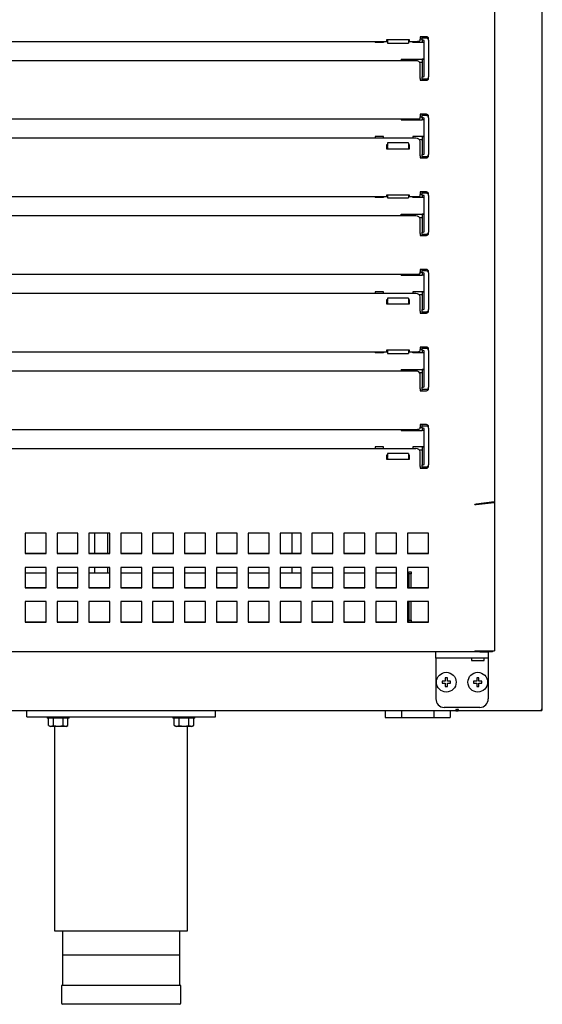
# Model space of a CAD drawing. Units: millimetres. Extents: x 635 to 4107, y 366 to 1401.
# Drawn here: x 1309 to 1321, y 871 to 894 of the extents above; entities that cross this region are included whole.
import ezdxf

# ---------------------------------------------------------------- set-up
doc = ezdxf.new("R2010")
doc.units = ezdxf.units.MM
doc.layers.add('DV10_0', color=7, linetype='Continuous')

msp = doc.modelspace()

# ---------------------------------------------------------------- linework, layer by layer
at = {"layer": 'DV10_0', "color": 7}
for p, q in [((1321.387, 877.984), (1321.387, 910.924)), ((1320.246, 909.18), (1320.246, 882.93)), ((1318.216, 893.949), (1317.666, 893.949)), ((1317.666, 893.949), (1317.666, 893.927)), ((1317.696, 893.949), (1317.696, 893.873)), ((1318.196, 893.949), (1318.196, 893.873)), ((1318.216, 893.927), (1318.216, 893.949)), ((1318.471, 894.024), (1318.471, 894.004)), ((1318.621, 894.024), (1318.471, 894.024)), ((1318.471, 894.004), (1318.471, 893.964)), ((1318.471, 893.929), (1318.471, 893.964)), ((1318.521, 893.963), (1318.471, 893.963)), ((1318.521, 893.991), (1318.521, 894.024)), ((1318.621, 893.991), (1318.521, 893.991)), ((1318.521, 893.966), (1318.521, 893.991)), ((1318.521, 893.941), (1318.521, 893.966)), ((1318.521, 893.941), (1318.521, 893.888)), ((1318.546, 893.941), (1318.521, 893.941)), ((1318.671, 893.941), (1318.671, 893.974)), ((1318.671, 893.941), (1318.671, 893.066)), ((1300.896, 893.912), (1317.696, 893.912)), ((1317.396, 893.912), (1317.396, 893.888)), ((1317.596, 893.888), (1317.396, 893.888)), ((1317.596, 893.912), (1317.596, 893.888)), ((1317.666, 893.927), (1317.696, 893.927)), ((1317.696, 893.873), (1317.696, 893.87)), ((1317.696, 893.87), (1318.196, 893.87)), ((1318.196, 893.927), (1318.216, 893.927)), ((1318.196, 893.912), (1318.371, 893.912)), ((1318.196, 893.87), (1318.196, 893.873)), ((1318.296, 893.888), (1318.296, 893.912)), ((1318.521, 893.888), (1318.296, 893.888)), ((1318.546, 893.888), (1318.521, 893.888)), ((1318.571, 893.091), (1318.571, 893.916)), ((1318.021, 893.491), (1318.521, 893.491)), ((1318.021, 893.491), (1318.021, 893.451)), ((1318.521, 893.491), (1318.521, 893.491)), ((1318.521, 893.491), (1318.521, 893.066)), ((1318.546, 893.491), (1318.521, 893.491)), ((1318.371, 893.451), (1300.221, 893.451)), ((1318.455, 893.416), (1318.521, 893.416)), ((1318.471, 893.03), (1318.471, 893.375)), ((1318.471, 893.03), (1318.471, 893.004)), ((1318.471, 893.004), (1318.471, 892.984)), ((1318.521, 893.066), (1318.546, 893.066)), ((1318.521, 893.041), (1318.521, 893.066)), ((1318.521, 893.016), (1318.521, 893.041)), ((1318.521, 892.984), (1318.521, 893.016)), ((1318.521, 893.016), (1318.621, 893.016)), ((1318.671, 893.034), (1318.671, 893.066)), ((1318.471, 892.984), (1318.621, 892.984)), ((1300.221, 892.062), (1318.371, 892.062)), ((1318.021, 892.062), (1318.021, 892.038)), ((1318.471, 892.174), (1318.471, 892.154)), ((1318.621, 892.174), (1318.471, 892.174)), ((1318.471, 892.154), (1318.471, 892.114)), ((1318.471, 892.079), (1318.471, 892.114)), ((1318.471, 892.113), (1318.521, 892.113)), ((1318.521, 892.141), (1318.521, 892.174)), ((1318.621, 892.141), (1318.521, 892.141)), ((1318.521, 892.116), (1318.521, 892.141)), ((1318.521, 892.091), (1318.521, 892.116)), ((1318.521, 892.091), (1318.521, 892.038)), ((1318.546, 892.091), (1318.521, 892.091)), ((1318.571, 891.241), (1318.571, 892.066)), ((1318.671, 892.091), (1318.671, 892.124)), ((1318.671, 892.091), (1318.671, 891.216)), ((1318.021, 892.038), (1318.521, 892.038)), ((1318.546, 892.038), (1318.521, 892.038)), ((1318.371, 891.601), (1300.221, 891.601)), ((1317.396, 891.641), (1317.396, 891.601)), ((1317.596, 891.641), (1317.396, 891.641)), ((1317.596, 891.601), (1317.596, 891.641)), ((1318.521, 891.641), (1318.296, 891.641)), ((1318.296, 891.641), (1318.296, 891.601)), ((1318.521, 891.641), (1318.521, 891.641)), ((1318.521, 891.641), (1318.521, 891.216)), ((1318.546, 891.641), (1318.521, 891.641)), ((1317.696, 891.448), (1317.666, 891.448)), ((1317.666, 891.448), (1317.666, 891.352)), ((1317.696, 891.422), (1317.666, 891.422)), ((1317.666, 891.352), (1318.216, 891.352)), ((1317.696, 891.489), (1317.696, 891.486)), ((1318.196, 891.489), (1317.696, 891.489)), ((1317.696, 891.486), (1317.696, 891.407)), ((1317.696, 891.391), (1317.696, 891.407)), ((1317.696, 891.391), (1317.696, 891.352)), ((1318.196, 891.486), (1318.196, 891.489)), ((1318.196, 891.486), (1318.196, 891.407)), ((1318.216, 891.448), (1318.196, 891.448)), ((1318.216, 891.422), (1318.196, 891.422)), ((1318.196, 891.407), (1318.196, 891.391)), ((1318.196, 891.391), (1318.196, 891.352)), ((1318.216, 891.352), (1318.216, 891.448)), ((1318.521, 891.566), (1318.455, 891.566)), ((1318.471, 891.18), (1318.471, 891.525)), ((1318.471, 891.18), (1318.471, 891.154)), ((1318.471, 891.154), (1318.471, 891.134)), ((1318.471, 891.134), (1318.621, 891.134)), ((1318.521, 891.216), (1318.546, 891.216)), ((1318.521, 891.191), (1318.521, 891.216)), ((1318.521, 891.166), (1318.521, 891.191)), ((1318.521, 891.134), (1318.521, 891.166)), ((1318.521, 891.166), (1318.621, 891.166)), ((1318.671, 891.184), (1318.671, 891.216)), ((1300.896, 890.212), (1317.696, 890.212)), ((1317.396, 890.212), (1317.396, 890.188)), ((1317.596, 890.188), (1317.396, 890.188)), ((1317.596, 890.212), (1317.596, 890.188)), ((1318.216, 890.249), (1317.666, 890.249)), ((1317.666, 890.249), (1317.666, 890.227)), ((1317.666, 890.227), (1317.696, 890.227)), ((1317.696, 890.249), (1317.696, 890.186)), ((1317.696, 890.186), (1317.696, 890.183)), ((1317.696, 890.183), (1318.196, 890.183)), ((1318.196, 890.249), (1318.196, 890.186)), ((1318.196, 890.227), (1318.216, 890.227)), ((1318.196, 890.212), (1318.371, 890.212)), ((1318.196, 890.183), (1318.196, 890.186)), ((1318.216, 890.227), (1318.216, 890.249)), ((1318.296, 890.188), (1318.296, 890.212)), ((1318.521, 890.188), (1318.296, 890.188)), ((1318.471, 890.324), (1318.471, 890.304)), ((1318.621, 890.324), (1318.471, 890.324)), ((1318.471, 890.304), (1318.471, 890.264)), ((1318.471, 890.229), (1318.471, 890.264)), ((1318.521, 890.263), (1318.471, 890.263)), ((1318.521, 890.291), (1318.521, 890.324)), ((1318.621, 890.291), (1318.521, 890.291)), ((1318.521, 890.266), (1318.521, 890.291)), ((1318.521, 890.241), (1318.521, 890.266)), ((1318.521, 890.241), (1318.521, 890.188)), ((1318.546, 890.241), (1318.521, 890.241)), ((1318.546, 890.188), (1318.521, 890.188)), ((1318.571, 889.391), (1318.571, 890.216)), ((1318.671, 890.241), (1318.671, 890.274)), ((1318.671, 890.241), (1318.671, 889.366)), ((1318.371, 889.751), (1300.221, 889.751)), ((1318.021, 889.791), (1318.521, 889.791)), ((1318.021, 889.751), (1318.021, 889.791)), ((1318.455, 889.716), (1318.521, 889.716)), ((1318.521, 889.791), (1318.521, 889.366)), ((1318.546, 889.791), (1318.521, 889.791)), ((1318.471, 889.33), (1318.471, 889.675)), ((1318.471, 889.33), (1318.471, 889.304)), ((1318.471, 889.304), (1318.471, 889.284)), ((1318.471, 889.284), (1318.621, 889.284)), ((1318.521, 889.366), (1318.546, 889.366)), ((1318.521, 889.341), (1318.521, 889.366)), ((1318.521, 889.316), (1318.521, 889.341)), ((1318.521, 889.284), (1318.521, 889.316)), ((1318.521, 889.316), (1318.621, 889.316)), ((1318.671, 889.334), (1318.671, 889.366)), ((1300.221, 888.362), (1318.371, 888.362)), ((1318.021, 888.338), (1318.021, 888.362)), ((1318.021, 888.338), (1318.521, 888.338)), ((1318.471, 888.474), (1318.471, 888.454)), ((1318.621, 888.474), (1318.471, 888.474)), ((1318.471, 888.454), (1318.471, 888.414)), ((1318.471, 888.379), (1318.471, 888.414)), ((1318.471, 888.413), (1318.521, 888.413)), ((1318.521, 888.441), (1318.521, 888.474)), ((1318.621, 888.441), (1318.521, 888.441)), ((1318.521, 888.416), (1318.521, 888.441)), ((1318.521, 888.391), (1318.521, 888.416)), ((1318.521, 888.391), (1318.521, 888.338)), ((1318.546, 888.391), (1318.521, 888.391)), ((1318.546, 888.338), (1318.521, 888.338)), ((1318.571, 887.541), (1318.571, 888.366)), ((1318.671, 888.391), (1318.671, 888.424)), ((1318.671, 888.391), (1318.671, 887.516)), ((1318.371, 887.901), (1300.221, 887.901)), ((1317.396, 887.941), (1317.396, 887.901)), ((1317.596, 887.941), (1317.396, 887.941)), ((1317.596, 887.901), (1317.596, 887.941)), ((1318.521, 887.941), (1318.296, 887.941)), ((1318.296, 887.941), (1318.296, 887.901)), ((1318.521, 887.866), (1318.455, 887.866)), ((1318.471, 887.48), (1318.471, 887.825)), ((1318.521, 887.941), (1318.521, 887.941)), ((1318.521, 887.941), (1318.521, 887.516)), ((1318.546, 887.941), (1318.521, 887.941)), ((1317.696, 887.748), (1317.666, 887.748)), ((1317.666, 887.748), (1317.666, 887.652)), ((1317.696, 887.722), (1317.666, 887.722)), ((1317.666, 887.652), (1318.216, 887.652)), ((1317.696, 887.789), (1317.696, 887.786)), ((1318.196, 887.789), (1317.696, 887.789)), ((1317.696, 887.786), (1317.696, 887.707)), ((1317.696, 887.691), (1317.696, 887.707)), ((1317.696, 887.691), (1317.696, 887.652)), ((1318.196, 887.786), (1318.196, 887.789)), ((1318.196, 887.786), (1318.196, 887.707)), ((1318.216, 887.748), (1318.196, 887.748)), ((1318.216, 887.722), (1318.196, 887.722)), ((1318.196, 887.707), (1318.196, 887.691)), ((1318.196, 887.691), (1318.196, 887.652)), ((1318.216, 887.652), (1318.216, 887.748)), ((1318.471, 887.48), (1318.471, 887.454)), ((1318.471, 887.454), (1318.471, 887.434)), ((1318.471, 887.434), (1318.621, 887.434)), ((1318.521, 887.516), (1318.546, 887.516)), ((1318.521, 887.491), (1318.521, 887.516)), ((1318.521, 887.466), (1318.521, 887.491)), ((1318.521, 887.434), (1318.521, 887.466)), ((1318.521, 887.466), (1318.621, 887.466)), ((1318.671, 887.484), (1318.671, 887.516)), ((1300.896, 886.512), (1317.696, 886.512)), ((1317.396, 886.512), (1317.396, 886.488)), ((1317.596, 886.488), (1317.396, 886.488)), ((1317.596, 886.512), (1317.596, 886.488)), ((1318.216, 886.549), (1317.666, 886.549)), ((1317.666, 886.549), (1317.666, 886.527)), ((1317.666, 886.527), (1317.696, 886.527)), ((1317.696, 886.549), (1317.696, 886.473)), ((1317.696, 886.473), (1317.696, 886.47)), ((1317.696, 886.47), (1318.196, 886.47)), ((1318.196, 886.549), (1318.196, 886.473)), ((1318.196, 886.527), (1318.216, 886.527)), ((1318.196, 886.512), (1318.371, 886.512)), ((1318.196, 886.47), (1318.196, 886.473)), ((1318.216, 886.527), (1318.216, 886.549)), ((1318.296, 886.488), (1318.296, 886.512)), ((1318.521, 886.488), (1318.296, 886.488)), ((1318.471, 886.624), (1318.471, 886.604)), ((1318.621, 886.624), (1318.471, 886.624)), ((1318.471, 886.604), (1318.471, 886.564)), ((1318.471, 886.529), (1318.471, 886.564)), ((1318.521, 886.563), (1318.471, 886.563)), ((1318.521, 886.591), (1318.521, 886.624)), ((1318.621, 886.591), (1318.521, 886.591)), ((1318.521, 886.566), (1318.521, 886.591)), ((1318.521, 886.541), (1318.521, 886.566)), ((1318.521, 886.541), (1318.521, 886.488)), ((1318.546, 886.541), (1318.521, 886.541)), ((1318.546, 886.488), (1318.521, 886.488)), ((1318.571, 885.691), (1318.571, 886.516)), ((1318.671, 886.541), (1318.671, 886.574)), ((1318.671, 886.541), (1318.671, 885.666)), ((1318.371, 886.051), (1300.221, 886.051)), ((1318.021, 886.091), (1318.521, 886.091)), ((1318.021, 886.091), (1318.021, 886.051)), ((1318.455, 886.016), (1318.521, 886.016)), ((1318.471, 885.63), (1318.471, 885.975)), ((1318.521, 886.091), (1318.521, 886.091)), ((1318.521, 886.091), (1318.521, 885.666)), ((1318.546, 886.091), (1318.521, 886.091)), ((1318.471, 885.63), (1318.471, 885.604)), ((1318.471, 885.604), (1318.471, 885.584)), ((1318.471, 885.584), (1318.621, 885.584)), ((1318.521, 885.666), (1318.546, 885.666)), ((1318.521, 885.641), (1318.521, 885.666)), ((1318.521, 885.616), (1318.521, 885.641)), ((1318.521, 885.584), (1318.521, 885.616)), ((1318.521, 885.616), (1318.621, 885.616)), ((1318.671, 885.634), (1318.671, 885.666)), ((1318.471, 884.774), (1318.471, 884.754)), ((1318.621, 884.774), (1318.471, 884.774)), ((1318.521, 884.741), (1318.521, 884.774)), ((1300.221, 884.662), (1318.371, 884.662)), ((1318.021, 884.662), (1318.021, 884.638)), ((1318.021, 884.638), (1318.521, 884.638)), ((1318.471, 884.754), (1318.471, 884.714)), ((1318.471, 884.679), (1318.471, 884.714)), ((1318.471, 884.713), (1318.521, 884.713)), ((1318.621, 884.741), (1318.521, 884.741)), ((1318.521, 884.716), (1318.521, 884.741)), ((1318.521, 884.691), (1318.521, 884.716)), ((1318.521, 884.691), (1318.521, 884.638)), ((1318.546, 884.691), (1318.521, 884.691)), ((1318.546, 884.638), (1318.521, 884.638)), ((1318.571, 883.841), (1318.571, 884.666)), ((1318.671, 884.691), (1318.671, 884.724)), ((1318.671, 884.691), (1318.671, 883.816)), ((1318.371, 884.201), (1300.221, 884.201)), ((1317.396, 884.241), (1317.396, 884.201)), ((1317.596, 884.241), (1317.396, 884.241)), ((1317.596, 884.201), (1317.596, 884.241)), ((1317.696, 884.089), (1317.696, 884.086)), ((1318.196, 884.089), (1317.696, 884.089)), ((1317.696, 884.086), (1317.696, 884.007)), ((1318.196, 884.086), (1318.196, 884.089)), ((1318.196, 884.086), (1318.196, 884.007)), ((1318.521, 884.241), (1318.296, 884.241)), ((1318.296, 884.241), (1318.296, 884.201)), ((1318.521, 884.166), (1318.455, 884.166)), ((1318.471, 883.78), (1318.471, 884.125)), ((1318.521, 884.241), (1318.521, 884.241)), ((1318.521, 884.241), (1318.521, 883.816)), ((1318.546, 884.241), (1318.521, 884.241)), ((1317.696, 884.048), (1317.666, 884.048)), ((1317.666, 884.048), (1317.666, 883.952)), ((1317.696, 884.022), (1317.666, 884.022)), ((1317.666, 883.952), (1318.216, 883.952)), ((1317.696, 883.991), (1317.696, 884.007)), ((1317.696, 883.991), (1317.696, 883.952)), ((1318.216, 884.048), (1318.196, 884.048)), ((1318.216, 884.022), (1318.196, 884.022)), ((1318.196, 884.007), (1318.196, 883.991)), ((1318.196, 883.991), (1318.196, 883.952)), ((1318.216, 883.952), (1318.216, 884.048)), ((1318.471, 883.78), (1318.471, 883.754)), ((1318.471, 883.754), (1318.471, 883.734)), ((1318.471, 883.734), (1318.621, 883.734)), ((1318.521, 883.816), (1318.546, 883.816)), ((1318.521, 883.791), (1318.521, 883.816)), ((1318.521, 883.766), (1318.521, 883.791)), ((1318.521, 883.734), (1318.521, 883.766)), ((1318.521, 883.766), (1318.621, 883.766)), ((1318.671, 883.784), (1318.671, 883.816)), ((1320.234, 882.93), (1319.808, 882.881)), ((1319.808, 882.873), (1320.234, 882.921)), ((1320.234, 882.921), (1320.21, 882.927)), ((1320.217, 882.928), (1320.246, 882.928)), ((1320.246, 882.928), (1320.246, 882.93)), ((1320.246, 882.928), (1320.246, 879.385)), ((1319.78, 882.871), (1319.78, 882.88)), ((1319.808, 882.873), (1319.808, 882.881)), ((1309.046, 882.189), (1309.046, 881.702)), ((1309.546, 882.189), (1309.046, 882.189)), ((1309.546, 881.702), (1309.546, 882.189)), ((1309.807, 882.189), (1309.807, 881.702)), ((1310.307, 882.189), (1309.807, 882.189)), ((1310.307, 881.702), (1310.307, 882.189)), ((1310.567, 882.189), (1310.567, 881.702)), ((1311.067, 882.189), (1310.567, 882.189)), ((1310.702, 882.189), (1310.702, 881.711)), ((1311.02, 881.711), (1311.02, 882.189)), ((1311.067, 881.702), (1311.067, 882.189)), ((1311.328, 882.189), (1311.328, 881.702)), ((1311.828, 882.189), (1311.328, 882.189)), ((1311.828, 881.702), (1311.828, 882.189)), ((1312.088, 882.189), (1312.088, 881.702)), ((1312.588, 882.189), (1312.088, 882.189)), ((1312.588, 881.702), (1312.588, 882.189)), ((1312.848, 882.189), (1312.848, 881.702)), ((1313.348, 882.189), (1312.848, 882.189)), ((1313.348, 881.702), (1313.348, 882.189)), ((1313.609, 882.189), (1313.609, 881.702)), ((1314.109, 882.189), (1313.609, 882.189)), ((1314.109, 881.702), (1314.109, 882.189)), ((1314.369, 882.189), (1314.369, 881.702)), ((1314.869, 882.189), (1314.369, 882.189)), ((1314.869, 881.702), (1314.869, 882.189)), ((1315.13, 882.189), (1315.13, 881.702)), ((1315.63, 882.189), (1315.13, 882.189)), ((1315.42, 881.711), (1315.42, 882.189)), ((1315.63, 881.702), (1315.63, 882.189)), ((1315.89, 882.189), (1315.89, 881.702)), ((1316.39, 882.189), (1315.89, 882.189)), ((1316.39, 881.702), (1316.39, 882.189)), ((1316.65, 882.189), (1316.65, 881.702)), ((1317.15, 882.189), (1316.65, 882.189)), ((1317.15, 881.702), (1317.15, 882.189)), ((1317.411, 882.189), (1317.411, 881.702)), ((1317.911, 882.189), (1317.411, 882.189)), ((1317.911, 881.702), (1317.911, 882.189)), ((1318.171, 882.189), (1318.171, 881.702)), ((1318.671, 882.189), (1318.171, 882.189)), ((1318.671, 881.702), (1318.671, 882.189)), ((1309.046, 881.711), (1309.546, 881.711)), ((1309.046, 881.702), (1309.546, 881.702)), ((1309.807, 881.711), (1310.307, 881.711)), ((1309.807, 881.702), (1310.307, 881.702)), ((1310.567, 881.711), (1311.067, 881.711)), ((1310.567, 881.702), (1311.067, 881.702)), ((1311.328, 881.711), (1311.828, 881.711)), ((1311.328, 881.702), (1311.828, 881.702)), ((1312.088, 881.711), (1312.588, 881.711)), ((1312.088, 881.702), (1312.588, 881.702)), ((1312.848, 881.711), (1313.348, 881.711)), ((1312.848, 881.702), (1313.348, 881.702)), ((1313.609, 881.711), (1314.109, 881.711)), ((1313.609, 881.702), (1314.109, 881.702)), ((1314.369, 881.711), (1314.869, 881.711)), ((1314.369, 881.702), (1314.869, 881.702)), ((1315.13, 881.711), (1315.63, 881.711)), ((1315.13, 881.702), (1315.63, 881.702)), ((1315.89, 881.711), (1316.39, 881.711)), ((1315.89, 881.702), (1316.39, 881.702)), ((1316.65, 881.711), (1317.15, 881.711)), ((1316.65, 881.702), (1317.15, 881.702)), ((1317.411, 881.711), (1317.911, 881.711)), ((1317.411, 881.702), (1317.911, 881.702)), ((1318.171, 881.711), (1318.671, 881.711)), ((1318.171, 881.702), (1318.671, 881.702)), ((1309.046, 881.372), (1309.046, 880.884)), ((1309.546, 881.372), (1309.046, 881.372)), ((1309.546, 880.884), (1309.546, 881.372)), ((1309.807, 881.372), (1309.807, 880.884)), ((1310.307, 881.372), (1309.807, 881.372)), ((1310.307, 880.884), (1310.307, 881.372)), ((1310.567, 881.372), (1310.567, 880.884)), ((1311.067, 881.372), (1310.567, 881.372)), ((1310.702, 881.372), (1310.702, 881.24)), ((1311.02, 881.24), (1311.02, 881.372)), ((1311.067, 880.884), (1311.067, 881.372)), ((1311.328, 881.372), (1311.328, 880.884)), ((1311.828, 881.372), (1311.328, 881.372)), ((1311.828, 880.884), (1311.828, 881.372)), ((1312.088, 881.372), (1312.088, 880.884)), ((1312.588, 881.372), (1312.088, 881.372)), ((1312.588, 880.884), (1312.588, 881.372)), ((1312.848, 881.372), (1312.848, 880.884)), ((1313.348, 881.372), (1312.848, 881.372)), ((1313.348, 880.884), (1313.348, 881.372)), ((1313.609, 881.372), (1313.609, 880.884)), ((1314.109, 881.372), (1313.609, 881.372)), ((1314.109, 880.884), (1314.109, 881.372)), ((1314.369, 881.372), (1314.369, 880.884)), ((1314.869, 881.372), (1314.369, 881.372)), ((1314.869, 880.884), (1314.869, 881.372)), ((1315.13, 881.372), (1315.13, 880.884)), ((1315.63, 881.372), (1315.13, 881.372)), ((1315.42, 881.24), (1315.42, 881.372)), ((1315.63, 880.884), (1315.63, 881.372)), ((1315.89, 881.372), (1315.89, 880.884)), ((1316.39, 881.372), (1315.89, 881.372)), ((1316.39, 880.884), (1316.39, 881.372)), ((1316.65, 881.372), (1316.65, 880.884)), ((1317.15, 881.372), (1316.65, 881.372)), ((1317.15, 880.884), (1317.15, 881.372)), ((1317.411, 881.372), (1317.411, 880.884)), ((1317.911, 881.372), (1317.411, 881.372)), ((1317.911, 880.884), (1317.911, 881.372)), ((1318.171, 881.372), (1318.171, 880.884)), ((1318.671, 881.372), (1318.171, 881.372)), ((1318.2, 881.214), (1318.2, 881.264)), ((1318.2, 881.264), (1318.26, 881.264)), ((1318.26, 881.264), (1318.26, 881.214)), ((1318.671, 880.884), (1318.671, 881.372)), ((1309.046, 881.24), (1309.546, 881.24)), ((1309.807, 881.24), (1310.307, 881.24)), ((1310.567, 881.24), (1311.067, 881.24)), ((1311.328, 881.24), (1311.828, 881.24)), ((1312.088, 881.24), (1312.588, 881.24)), ((1312.848, 881.24), (1313.348, 881.24)), ((1313.609, 881.24), (1314.109, 881.24)), ((1314.369, 881.24), (1314.869, 881.24)), ((1315.13, 881.24), (1315.63, 881.24)), ((1315.89, 881.24), (1316.39, 881.24)), ((1316.65, 881.24), (1317.061, 881.24)), ((1317.061, 881.24), (1317.15, 881.24)), ((1317.411, 881.24), (1317.911, 881.24)), ((1318.2, 881.214), (1318.2, 880.893)), ((1318.26, 881.214), (1318.2, 881.214)), ((1318.26, 880.893), (1318.26, 881.214)), ((1309.046, 880.893), (1309.546, 880.893)), ((1309.046, 880.884), (1309.546, 880.884)), ((1309.807, 880.893), (1310.307, 880.893)), ((1309.807, 880.884), (1310.307, 880.884)), ((1310.567, 880.893), (1311.067, 880.893)), ((1310.567, 880.884), (1311.067, 880.884)), ((1311.328, 880.893), (1311.828, 880.893)), ((1311.328, 880.884), (1311.828, 880.884)), ((1312.088, 880.893), (1312.588, 880.893)), ((1312.088, 880.884), (1312.588, 880.884)), ((1312.848, 880.893), (1313.348, 880.893)), ((1312.848, 880.884), (1313.348, 880.884)), ((1313.609, 880.893), (1314.109, 880.893)), ((1313.609, 880.884), (1314.109, 880.884)), ((1314.369, 880.893), (1314.869, 880.893)), ((1314.369, 880.884), (1314.869, 880.884)), ((1315.13, 880.893), (1315.63, 880.893)), ((1315.13, 880.884), (1315.63, 880.884)), ((1315.89, 880.893), (1316.39, 880.893)), ((1315.89, 880.884), (1316.39, 880.884)), ((1316.65, 880.893), (1317.15, 880.893)), ((1316.65, 880.884), (1317.15, 880.884)), ((1317.411, 880.893), (1317.911, 880.893)), ((1317.411, 880.884), (1317.911, 880.884)), ((1318.171, 880.893), (1318.671, 880.893)), ((1318.171, 880.884), (1318.671, 880.884)), ((1309.046, 880.554), (1309.046, 880.067)), ((1309.546, 880.554), (1309.046, 880.554)), ((1309.546, 880.067), (1309.546, 880.554)), ((1309.807, 880.554), (1309.807, 880.067)), ((1310.307, 880.554), (1309.807, 880.554)), ((1310.307, 880.067), (1310.307, 880.554)), ((1310.567, 880.554), (1310.567, 880.067)), ((1311.067, 880.554), (1310.567, 880.554)), ((1311.067, 880.067), (1311.067, 880.554)), ((1311.328, 880.554), (1311.328, 880.067)), ((1311.828, 880.554), (1311.328, 880.554)), ((1311.828, 880.067), (1311.828, 880.554)), ((1312.088, 880.554), (1312.088, 880.067)), ((1312.588, 880.554), (1312.088, 880.554)), ((1312.588, 880.067), (1312.588, 880.554)), ((1312.848, 880.554), (1312.848, 880.067)), ((1313.348, 880.554), (1312.848, 880.554)), ((1313.348, 880.067), (1313.348, 880.554)), ((1313.609, 880.554), (1313.609, 880.067)), ((1314.109, 880.554), (1313.609, 880.554)), ((1314.109, 880.067), (1314.109, 880.554)), ((1314.369, 880.554), (1314.369, 880.067)), ((1314.869, 880.554), (1314.369, 880.554)), ((1314.869, 880.067), (1314.869, 880.554)), ((1315.13, 880.554), (1315.13, 880.067)), ((1315.63, 880.554), (1315.13, 880.554)), ((1315.63, 880.067), (1315.63, 880.554)), ((1315.89, 880.554), (1315.89, 880.067)), ((1316.39, 880.554), (1315.89, 880.554)), ((1316.39, 880.067), (1316.39, 880.554)), ((1316.65, 880.554), (1316.65, 880.067)), ((1317.15, 880.554), (1316.65, 880.554)), ((1317.15, 880.067), (1317.15, 880.554)), ((1317.411, 880.554), (1317.411, 880.067)), ((1317.911, 880.554), (1317.411, 880.554)), ((1317.911, 880.067), (1317.911, 880.554)), ((1318.171, 880.554), (1318.171, 880.067)), ((1318.671, 880.554), (1318.171, 880.554)), ((1318.2, 880.554), (1318.2, 880.114)), ((1318.26, 880.114), (1318.26, 880.554)), ((1318.671, 880.067), (1318.671, 880.554)), ((1318.2, 880.114), (1318.26, 880.114)), ((1318.2, 880.076), (1318.2, 880.114)), ((1318.26, 880.114), (1318.26, 880.076)), ((1309.046, 880.076), (1309.546, 880.076)), ((1309.046, 880.067), (1309.546, 880.067)), ((1309.807, 880.076), (1310.307, 880.076)), ((1309.807, 880.067), (1310.307, 880.067)), ((1310.567, 880.076), (1311.067, 880.076)), ((1310.567, 880.067), (1311.067, 880.067)), ((1311.328, 880.076), (1311.828, 880.076)), ((1311.328, 880.067), (1311.828, 880.067)), ((1312.088, 880.076), (1312.588, 880.076)), ((1312.088, 880.067), (1312.588, 880.067)), ((1312.848, 880.076), (1313.348, 880.076)), ((1312.848, 880.067), (1313.348, 880.067)), ((1313.609, 880.076), (1314.109, 880.076)), ((1313.609, 880.067), (1314.109, 880.067)), ((1314.369, 880.076), (1314.869, 880.076)), ((1314.369, 880.067), (1314.869, 880.067)), ((1315.13, 880.076), (1315.63, 880.076)), ((1315.13, 880.067), (1315.63, 880.067)), ((1315.89, 880.076), (1316.39, 880.076)), ((1315.89, 880.067), (1316.39, 880.067)), ((1316.65, 880.076), (1317.15, 880.076)), ((1316.65, 880.067), (1317.15, 880.067)), ((1317.411, 880.076), (1317.911, 880.076)), ((1317.411, 880.067), (1317.911, 880.067)), ((1318.171, 880.076), (1318.671, 880.076)), ((1318.171, 880.067), (1318.671, 880.067)), ((1319.78, 879.385), (1319.808, 879.385)), ((1319.78, 879.385), (1319.78, 879.354)), ((1319.78, 879.385), (1319.78, 879.363)), ((1319.808, 879.385), (1319.865, 879.385)), ((1319.865, 879.385), (1320.234, 879.385)), ((1320.201, 879.354), (1320.201, 879.385)), ((1320.234, 879.385), (1320.246, 879.385)), ((1319.78, 879.354), (1298.813, 879.354)), ((1318.846, 879.204), (1318.846, 879.354)), ((1318.846, 879.204), (1318.846, 878.234)), ((1319.046, 879.204), (1318.846, 879.204)), ((1319.896, 879.204), (1319.046, 879.204)), ((1319.696, 879.204), (1319.696, 879.154)), ((1319.696, 879.154), (1319.996, 879.154)), ((1319.896, 879.354), (1319.78, 879.354)), ((1319.785, 879.354), (1319.78, 879.354)), ((1319.896, 879.354), (1320.096, 879.354)), ((1320.096, 879.204), (1319.896, 879.204)), ((1319.996, 879.154), (1319.996, 879.204)), ((1320.096, 879.354), (1320.096, 879.204)), ((1320.201, 879.354), (1320.096, 879.354)), ((1320.096, 879.204), (1320.096, 878.234)), ((1319.121, 878.734), (1319.071, 878.734)), ((1319.071, 878.734), (1319.071, 878.659)), ((1319.121, 878.659), (1319.121, 878.734)), ((1319.871, 878.734), (1319.821, 878.734)), ((1319.821, 878.734), (1319.821, 878.659)), ((1319.871, 878.659), (1319.871, 878.734)), ((1319.071, 878.659), (1318.996, 878.659)), ((1318.996, 878.659), (1318.996, 878.609)), ((1318.996, 878.609), (1319.071, 878.609)), ((1319.071, 878.609), (1319.071, 878.534)), ((1319.071, 878.534), (1319.121, 878.534)), ((1319.196, 878.659), (1319.121, 878.659)), ((1319.121, 878.534), (1319.121, 878.609)), ((1319.121, 878.609), (1319.196, 878.609)), ((1319.196, 878.609), (1319.196, 878.659)), ((1319.821, 878.659), (1319.746, 878.659)), ((1319.746, 878.659), (1319.746, 878.609)), ((1319.746, 878.609), (1319.821, 878.609)), ((1319.821, 878.609), (1319.821, 878.534)), ((1319.821, 878.534), (1319.871, 878.534)), ((1319.946, 878.659), (1319.871, 878.659)), ((1319.871, 878.534), (1319.871, 878.609)), ((1319.871, 878.609), (1319.946, 878.609)), ((1319.946, 878.609), (1319.946, 878.659)), ((1319.896, 878.034), (1319.046, 878.034)), ((1319.321, 877.984), (1319.321, 877.954)), ((1319.342, 877.984), (1319.321, 877.984)), ((1319.321, 877.979), (1319.387, 877.979)), ((1319.326, 877.979), (1319.342, 877.963)), ((1319.387, 877.984), (1319.356, 877.984)), ((1319.361, 877.968), (1319.361, 877.954)), ((1319.387, 877.954), (1319.387, 877.984)), ((1321.387, 877.984), (1321.356, 877.984)), ((1321.356, 877.984), (1321.356, 877.963)), ((1321.357, 877.984), (1321.378, 877.963)), ((1319.321, 877.954), (1297.166, 877.954)), ((1309.087, 877.804), (1309.087, 877.954)), ((1309.087, 877.804), (1313.587, 877.804)), ((1309.574, 877.804), (1309.574, 877.779)), ((1310.099, 877.779), (1309.574, 877.779)), ((1309.606, 877.604), (1309.606, 877.779)), ((1309.721, 877.604), (1309.721, 877.779)), ((1309.952, 877.604), (1309.952, 877.779)), ((1310.068, 877.604), (1310.068, 877.779)), ((1310.099, 877.779), (1310.099, 877.804)), ((1312.574, 877.804), (1312.574, 877.779)), ((1313.099, 877.779), (1312.574, 877.779)), ((1312.606, 877.604), (1312.606, 877.779)), ((1312.721, 877.604), (1312.721, 877.779)), ((1312.952, 877.604), (1312.952, 877.779)), ((1313.068, 877.604), (1313.068, 877.779)), ((1313.099, 877.779), (1313.099, 877.804)), ((1313.587, 877.804), (1313.587, 877.954)), ((1317.636, 877.954), (1317.636, 877.789)), ((1317.636, 877.789), (1318.024, 877.789)), ((1318.024, 877.954), (1318.024, 877.789)), ((1318.024, 877.789), (1318.799, 877.789)), ((1318.799, 877.954), (1318.799, 877.789)), ((1318.799, 877.789), (1319.186, 877.789)), ((1319.186, 877.954), (1319.186, 877.789)), ((1319.321, 877.954), (1319.361, 877.954)), ((1319.376, 877.954), (1319.361, 877.954)), ((1319.376, 877.956), (1319.376, 877.954)), ((1321.356, 877.954), (1319.387, 877.954)), ((1321.356, 877.963), (1321.356, 877.954)), ((1321.356, 877.954), (1321.356, 877.954)), ((1309.606, 877.604), (1309.649, 877.579)), ((1310.024, 877.579), (1309.649, 877.579)), ((1309.749, 877.579), (1309.749, 872.704)), ((1310.024, 877.579), (1310.068, 877.604)), ((1312.606, 877.604), (1312.649, 877.579)), ((1313.024, 877.579), (1312.649, 877.579)), ((1312.924, 872.704), (1312.924, 877.579)), ((1313.024, 877.579), (1313.068, 877.604)), ((1309.749, 872.704), (1312.924, 872.704)), ((1309.937, 872.704), (1309.937, 871.404)), ((1312.737, 871.404), (1312.737, 872.704)), ((1312.712, 872.129), (1309.962, 872.129)), ((1312.762, 871.404), (1309.912, 871.404)), ((1309.912, 871.404), (1309.912, 870.979)), ((1312.762, 870.979), (1312.762, 871.404)), ((1312.737, 870.954), (1309.937, 870.954))]:
    msp.add_line(p, q, dxfattribs=at)
for centre in [(1319.096, 878.634), (1319.846, 878.634)]:
    msp.add_circle(centre, 0.235, dxfattribs=at)
for centre, radius, start, end in [((1318.546, 893.916), 0.025, 0, 90), ((1318.621, 893.974), 0.05, 0, 90), ((1318.621, 893.941), 0.05, 0, 90), ((1318.546, 893.863), 0.025, 0, 90), ((1318.546, 893.516), 0.025, 270, 0), ((1318.546, 893.091), 0.025, 270, 0), ((1318.621, 893.066), 0.05, 270, 0), ((1318.621, 893.034), 0.05, 270, 0), ((1318.546, 892.066), 0.025, 0, 90), ((1318.621, 892.124), 0.05, 0, 90), ((1318.621, 892.091), 0.05, 0, 90), ((1318.546, 892.013), 0.025, 0, 90), ((1318.546, 891.666), 0.025, 270, 0), ((1318.546, 891.241), 0.025, 270, 0), ((1318.621, 891.216), 0.05, 270, 0), ((1318.621, 891.184), 0.05, 270, 0), ((1318.546, 890.216), 0.025, 0, 90), ((1318.546, 890.163), 0.025, 0, 90), ((1318.621, 890.274), 0.05, 0, 90), ((1318.621, 890.241), 0.05, 0, 90), ((1318.546, 889.816), 0.025, 270, 0), ((1318.546, 889.391), 0.025, 270, 0), ((1318.621, 889.366), 0.05, 270, 0), ((1318.621, 889.334), 0.05, 270, 0), ((1318.546, 888.366), 0.025, 0, 90), ((1318.546, 888.313), 0.025, 0, 90), ((1318.621, 888.424), 0.05, 0, 90), ((1318.621, 888.391), 0.05, 0, 90), ((1318.546, 887.966), 0.025, 270, 0), ((1318.546, 887.541), 0.025, 270, 0), ((1318.621, 887.516), 0.05, 270, 0), ((1318.621, 887.484), 0.05, 270, 0), ((1318.546, 886.516), 0.025, 0, 90), ((1318.546, 886.463), 0.025, 0, 90), ((1318.621, 886.574), 0.05, 0, 90), ((1318.621, 886.541), 0.05, 0, 90), ((1318.546, 886.116), 0.025, 270, 0), ((1318.546, 885.691), 0.025, 270, 0), ((1318.621, 885.666), 0.05, 270, 0), ((1318.621, 885.634), 0.05, 270, 0), ((1318.621, 884.724), 0.05, 0, 90), ((1318.546, 884.666), 0.025, 0, 90), ((1318.546, 884.613), 0.025, 0, 90), ((1318.621, 884.691), 0.05, 0, 90), ((1318.546, 884.266), 0.025, 270, 0), ((1318.546, 883.841), 0.025, 270, 0), ((1318.621, 883.816), 0.05, 270, 0), ((1318.621, 883.784), 0.05, 270, 0), ((1319.711, 885.349), 2.469, 271.587, 272.2518), ((1319.785, 883.015), 0.144, 267.765, 279.1621), ((1319.875, 879.362), 0.0959, 179.5145, 184.7784), ((1319.046, 878.234), 0.2, 180, 270), ((1319.896, 878.234), 0.2, 270, 0), ((1319.321, 877.984), 0.000513, 315.3597, 359.2265), ((1319.343, 878.068), 0.0834, 269.4593, 275.605), ((1319.321, 877.984), 0.0307, 315.1273, 359.8727), ((1319.387, 877.984), 0.0305, 190.3889, 270), ((1321.356, 877.984), 0.000513, 270.7728, 314.6405), ((1321.356, 877.984), 0.0005, 315, 0), ((1321.356, 877.984), 0.0305, 315, 0), ((1319.321, 877.984), 0.0305, 270, 315), ((1319.361, 877.979), 0.0255, 270, 299.0427), ((1319.376, 877.984), 0.0305, 270, 280.3889), ((1321.273, 877.962), 0.0834, 354.395, 0.5407), ((1321.356, 877.984), 0.0307, 270.1273, 314.8727), ((1309.664, 877.689), 0.103, 235.9818, 304.0182), ((1310.01, 877.689), 0.103, 235.9818, 304.0182), ((1312.664, 877.689), 0.103, 235.9818, 304.0182), ((1313.01, 877.689), 0.103, 235.9818, 304.0182), ((1309.937, 870.979), 0.025, 180, 270), ((1312.737, 870.979), 0.025, 270, 0)]:
    msp.add_arc(centre, radius, start, end, dxfattribs=at)
for centre, major_axis, ratio, start_param, end_param in [((1318.371, 893.929), (-0.1, 0), 0.173648, 1.570796, 3.141593), ((1318.371, 893.375), (0.1, 0), 0.766044, 0, 1.570796), ((1318.371, 892.079), (-0.1, 0), 0.173648, 1.570796, 3.141593), ((1318.371, 891.525), (0.1, 0), 0.766044, 0, 1.570796), ((1318.371, 890.229), (-0.1, 0), 0.173648, 1.570796, 3.141593), ((1318.371, 889.675), (0.1, 0), 0.766044, 0, 1.570796), ((1318.371, 888.379), (-0.1, 0), 0.173648, 1.570796, 3.141593), ((1318.371, 887.825), (0.1, 0), 0.766044, 0, 1.570796), ((1318.371, 886.529), (-0.1, 0), 0.173648, 1.570796, 3.141593), ((1318.371, 885.975), (0.1, 0), 0.766044, 0, 1.570796), ((1318.371, 884.679), (-0.1, 0), 0.173648, 1.570796, 3.141593), ((1318.371, 884.125), (0.1, 0), 0.766044, 0, 1.570796), ((1320.206, 882.93), (0.0405, 0), 0.001407, 5.497787, 6.283185), ((1320.206, 882.928), (-0.0405, 0), 0.22358, 2.356194, 3.141593)]:
    msp.add_ellipse(centre, major_axis=major_axis, ratio=ratio, start_param=start_param, end_param=end_param, dxfattribs=at)
for points in [[(1309.721, 877.604), (1309.74, 877.598), (1309.759, 877.594), (1309.798, 877.588), (1309.817, 877.586), (1309.856, 877.586), (1309.876, 877.588), (1309.915, 877.594), (1309.934, 877.598), (1309.952, 877.604)], [(1312.721, 877.604), (1312.74, 877.598), (1312.759, 877.594), (1312.798, 877.588), (1312.817, 877.586), (1312.856, 877.586), (1312.876, 877.588), (1312.915, 877.594), (1312.934, 877.598), (1312.952, 877.604)]]:
    msp.add_open_spline(points, degree=3, knots=[0, 0, 0, 0, 0.25, 0.25, 0.5, 0.5, 0.75, 0.75, 1, 1, 1, 1], dxfattribs=at)

doc.saveas('drawing.dxf')
